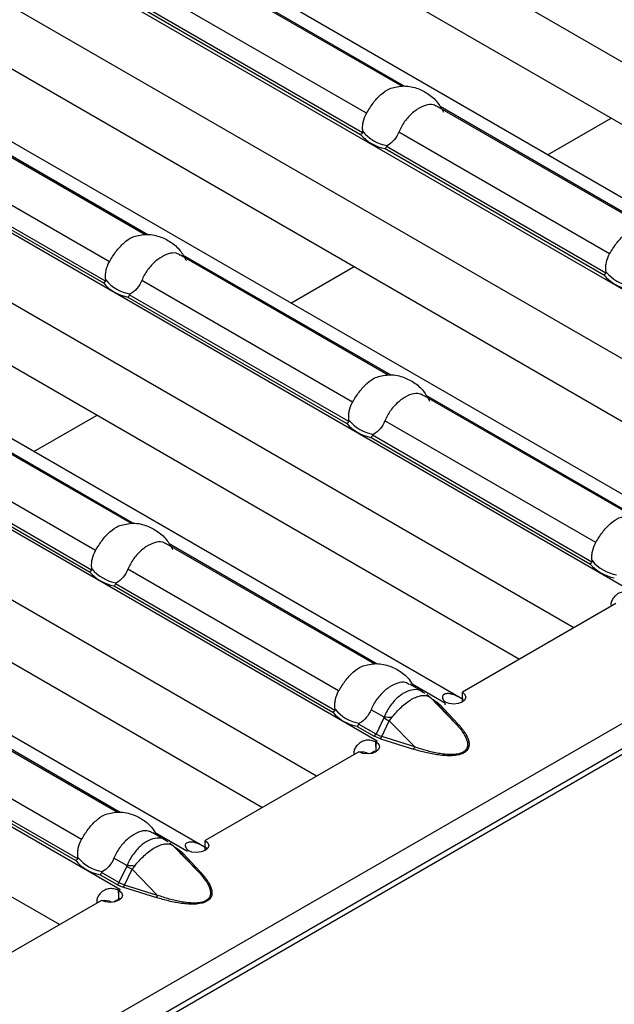
# Model space of a CAD drawing. Units: millimetres. Extents: x 0 to 2100, y 0 to 1485.
# Drawn here: x 544 to 570, y 344 to 387 of the extents above; entities that cross this region are included whole.
import ezdxf

# ---------------------------------------------------------------- set-up
doc = ezdxf.new("R2010")
doc.units = ezdxf.units.MM

# ---------------------------------------------------------------- blocks, each defined once
blk = doc.blocks.new('ruszt aksonometria')
for p, q in [((-809.377, 515.046), (-853.052, 540.26)), ((-859.586, 538.131), (-814.234, 511.95)), ((-761.367, 537.373), (-1232.3, 265.509)), ((-852.463, 537.198), (-811.734, 513.685)), ((-761.084, 536.42), (-1232.017, 264.556)), ((-817.954, 510.1), (-863.435, 536.356)), ((-820.589, 508.573), (-864.265, 533.787)), ((-870.799, 531.658), (-825.446, 505.477)), ((-863.676, 530.725), (-822.947, 507.212)), ((-848.343, 530.956), (-839.281, 525.725)), ((-839.162, 525.71), (-848.236, 530.948)), ((-829.167, 503.627), (-874.648, 529.883)), ((-840.841, 524.537), (-850.034, 529.844)), ((-850.638, 529.119), (-841.097, 523.61)), ((-841.008, 523.688), (-850.578, 529.213)), ((-831.802, 502.1), (-875.478, 527.314)), ((-882.011, 525.186), (-836.659, 499.004)), ((-837.736, 524.833), (-828.675, 519.602)), ((-828.556, 519.587), (-837.633, 524.827)), ((-859.556, 524.483), (-850.494, 519.252)), ((-850.375, 519.237), (-859.448, 524.475)), ((-874.889, 524.252), (-834.159, 500.739)), ((-830.234, 518.414), (-839.427, 523.721)), ((-840.379, 497.154), (-885.861, 523.41)), ((-852.054, 518.064), (-861.247, 523.371)), ((-840.032, 522.995), (-830.491, 517.487)), ((-830.401, 517.565), (-839.972, 523.09)), ((-861.851, 522.646), (-852.31, 517.137)), ((-852.22, 517.215), (-861.791, 522.74)), ((-843.015, 495.627), (-886.691, 520.841)), ((-893.224, 518.713), (-847.872, 492.531)), ((-848.949, 518.36), (-839.888, 513.129)), ((-839.768, 513.114), (-848.846, 518.354)), ((-886.101, 517.779), (-845.372, 494.266)), ((-841.447, 511.941), (-850.64, 517.248)), ((-851.592, 490.681), (-897.073, 516.937)), ((-841.614, 511.092), (-851.184, 516.617)), ((-851.245, 516.522), (-841.703, 511.014)), ((-854.227, 489.154), (-898.169, 514.521)), ((-860.162, 511.887), (-851.1, 506.656)), ((-850.981, 506.641), (-860.058, 511.881)), ((-838.342, 512.237), (-829.281, 507.006)), ((-829.162, 506.991), (-838.239, 512.231)), ((-830.84, 505.818), (-840.034, 511.125)), ((-852.66, 505.468), (-861.853, 510.775)), ((-852.826, 504.619), (-862.397, 510.144)), ((-840.638, 510.399), (-831.097, 504.891)), ((-831.007, 504.969), (-840.578, 510.494)), ((-862.457, 510.05), (-852.916, 504.541)), ((-849.555, 505.764), (-840.494, 500.533)), ((-840.375, 500.518), (-849.452, 505.758)), ((-842.053, 499.345), (-851.246, 504.652)), ((-851.851, 503.926), (-842.309, 498.418)), ((-842.22, 498.496), (-851.79, 504.021)), ((-829.964, 503.161), (-836.659, 499.296)), ((-838.949, 499.641), (-838.384, 499.315)), ((-837.463, 498.837), (-838.845, 499.635)), ((-860.768, 499.291), (-851.706, 494.06)), ((-851.587, 494.045), (-860.665, 499.285)), ((-838.278, 499.238), (-838.393, 499.3)), ((-838.103, 499.107), (-837.767, 498.796)), ((-836.956, 497.932), (-838.065, 499.07)), ((-838.065, 499.07), (-837.734, 498.763)), ((-837.843, 498.906), (-837.957, 498.972)), ((-836.659, 498.864), (-836.659, 499.296)), ((-840.073, 498.202), (-840.64, 498.529)), ((-837.734, 498.763), (-836.956, 497.932)), ((-836.861, 497.918), (-837.64, 498.749)), ((-837.465, 498.836), (-837.463, 498.837)), ((-837.46, 498.834), (-837.465, 498.836)), ((-837.463, 498.836), (-837.463, 498.837)), ((-837.413, 498.861), (-837.46, 498.834)), ((-837.414, 498.746), (-837.41, 498.867)), ((-853.266, 492.872), (-862.459, 498.179)), ((-840.081, 498.174), (-840.424, 497.459)), ((-841.244, 497.803), (-840.499, 497.373)), ((-840.424, 497.459), (-841.184, 497.898)), ((-840.174, 497.355), (-839.844, 498.043)), ((-838.735, 496.905), (-839.844, 498.043)), ((-863.063, 497.454), (-853.522, 491.945)), ((-853.433, 492.023), (-863.003, 497.548)), ((-840.225, 497.256), (-838.786, 496.806)), ((-838.735, 496.905), (-840.174, 497.355)), ((-840.419, 496.695), (-840.435, 497.12)), ((-840.373, 497.152), (-840.423, 497.124)), ((-840.423, 496.691), (-840.423, 497.124)), ((-840.379, 497.154), (-840.378, 497.155)), ((-840.379, 497.149), (-840.379, 497.154)), ((-840.378, 497.155), (-840.373, 497.152)), ((-840.378, 497.15), (-840.378, 497.155)), ((-841.177, 496.688), (-847.872, 492.823)), ((-840.471, 496.715), (-840.648, 496.613)), ((-850.161, 493.168), (-849.597, 492.842)), ((-848.676, 492.364), (-850.058, 493.162)), ((-849.491, 492.765), (-849.606, 492.827)), ((-849.315, 492.635), (-848.98, 492.323)), ((-848.168, 491.459), (-849.277, 492.597)), ((-849.277, 492.597), (-848.947, 492.29)), ((-847.872, 492.391), (-847.872, 492.823)), ((-849.056, 492.434), (-849.169, 492.499)), ((-848.947, 492.29), (-848.168, 491.459)), ((-848.074, 491.445), (-848.852, 492.276)), ((-848.673, 492.361), (-848.678, 492.364)), ((-848.678, 492.364), (-848.676, 492.364)), ((-848.676, 492.363), (-848.676, 492.364)), ((-848.626, 492.388), (-848.673, 492.361)), ((-851.286, 491.729), (-851.852, 492.056)), ((-851.294, 491.701), (-851.637, 490.986)), ((-852.457, 491.33), (-851.712, 490.9)), ((-851.637, 490.986), (-852.397, 491.425)), ((-851.387, 490.882), (-851.057, 491.57)), ((-849.948, 490.432), (-851.057, 491.57)), ((-849.948, 490.432), (-851.387, 490.882)), ((-851.632, 490.222), (-851.648, 490.648)), ((-851.586, 490.679), (-851.635, 490.651)), ((-851.635, 490.218), (-851.635, 490.651)), ((-851.592, 490.681), (-851.59, 490.682)), ((-851.592, 490.676), (-851.592, 490.681)), ((-851.59, 490.682), (-851.586, 490.679)), ((-851.59, 490.677), (-851.59, 490.682)), ((-851.438, 490.783), (-849.999, 490.334)), ((-852.39, 490.215), (-859.084, 486.35)), ((-851.684, 490.242), (-851.86, 490.14))]:
    blk.add_line(p, q)
at = {"flags": 128}
for points in [[(-838.1, 499.104), (-838.087, 499.092), (-838.065, 499.07)], [(-836.659, 499.296), (-836.545, 499.197), (-836.505, 499.079), (-836.546, 498.962), (-836.661, 498.862), (-836.834, 498.796), (-837.037, 498.772), (-837.24, 498.795), (-837.413, 498.861)], [(-840.423, 497.124), (-840.308, 497.024), (-840.269, 496.906), (-840.31, 496.789), (-840.425, 496.69), (-840.597, 496.623), (-840.8, 496.599), (-841.004, 496.622), (-841.177, 496.688)], [(-849.312, 492.631), (-849.299, 492.619), (-849.277, 492.597)], [(-847.872, 492.823), (-847.757, 492.724), (-847.718, 492.606), (-847.759, 492.489), (-847.874, 492.389), (-848.046, 492.323), (-848.249, 492.299), (-848.453, 492.322), (-848.626, 492.388)], [(-851.635, 490.651), (-851.521, 490.551), (-851.481, 490.433), (-851.522, 490.316), (-851.638, 490.217), (-851.81, 490.15), (-852.013, 490.127), (-852.217, 490.149), (-852.39, 490.215)]]:
    blk.add_lwpolyline(points, dxfattribs=at)
for centre, radius, start, end in [((-839.679, 524.836), 1.874, 220.8472, 259.1582), ((-839.646, 524.858), 1.751, 219.3487, 260.6566), ((-829.073, 518.713), 1.874, 220.8472, 259.1582), ((-829.04, 518.735), 1.751, 219.3487, 260.6566), ((-850.892, 518.363), 1.874, 220.8472, 259.1582), ((-850.859, 518.385), 1.751, 219.3487, 260.6566), ((-840.285, 512.24), 1.874, 220.8472, 259.1582), ((-840.252, 512.262), 1.751, 219.3487, 260.6566), ((-829.646, 506.139), 1.751, 219.3487, 260.6566), ((-851.498, 505.767), 1.874, 220.8472, 259.1582), ((-851.465, 505.789), 1.751, 219.3487, 260.6566), ((-829.679, 506.117), 1.874, 220.8472, 259.1582), ((-838.434, 498.899), 0.374, 34.3593, 51.7718), ((-840.858, 499.666), 1.751, 219.3487, 260.6566), ((-837.893, 498.989), 0.0961, 281.4691, 300.8705), ((-837.674, 498.836), 0.0944, 230.6241, 291.4836), ((-836.61, 497.359), 1.707, 117.9699, 120.0077), ((-840.891, 499.644), 1.874, 220.8472, 259.1582), ((-835.881, 505.468), 8.417, 240.0669, 241.9117), ((-840.337, 490.769), 7.438, 85.3485, 87.9681), ((-836.896, 498.005), 0.0944, 230.6241, 291.4836), ((-840.606, 497.542), 0.199, 302.331, 335.4904), ((-840.422, 497.42), 0.256, 320.1388, 345.22), ((-839.471, 495.582), 1.816, 120.0081, 122.0647), ((-838.983, 496.971), 0.256, 320.1388, 345.22), ((-841.034, 496.117), 0.564, 59.1116, 101.1759), ((-849.647, 492.426), 0.374, 34.3593, 51.7718), ((-852.071, 493.193), 1.751, 219.3487, 260.6566), ((-849.105, 492.516), 0.0961, 281.4691, 300.8705), ((-848.887, 492.363), 0.0944, 230.6241, 291.4836), ((-847.823, 490.886), 1.707, 117.9699, 120.0077), ((-852.104, 493.171), 1.874, 220.8472, 259.1582), ((-847.094, 498.995), 8.417, 240.0669, 241.9117), ((-851.55, 484.296), 7.438, 85.3485, 87.9681), ((-848.109, 491.532), 0.0944, 230.6241, 291.4836), ((-851.818, 491.069), 0.199, 302.331, 335.4904), ((-851.635, 490.947), 0.256, 320.1388, 345.22), ((-850.684, 489.109), 1.816, 120.0081, 122.0647), ((-850.195, 490.498), 0.256, 320.1388, 345.22), ((-852.246, 489.644), 0.564, 59.1116, 101.1759)]:
    blk.add_arc(centre, radius, start, end)
at = {"extrusion": (0, 0, -1)}
for centre in [(-839.192, 498.237), (-850.405, 491.764)]:
    blk.add_ellipse(centre, major_axis=(-1.534, -0.42), ratio=0.555051, start_param=5.548648, end_param=5.780801, dxfattribs=at)
for points, knots in [([(-840.841, 524.537), (-840.748, 524.688), (-840.563, 524.992), (-840.215, 525.371), (-839.872, 525.621), (-839.663, 525.662), (-839.578, 525.679)], [0, 0, 0, 0, 0.268553, 0.537734, 0.810026, 1, 1, 1, 1]), ([(-839.578, 525.68), (-839.477, 525.7), (-839.172, 525.76), (-838.674, 525.667), (-838.155, 525.414), (-837.737, 525.053), (-837.565, 524.735), (-837.483, 524.585)], [0, 0, 0, 0, 0.121132, 0.363545, 0.577101, 0.799337, 1, 1, 1, 1]), ([(-837.746, 524.815), (-837.803, 524.85), (-837.953, 524.943), (-838.259, 524.903), (-838.637, 524.723), (-839.018, 524.398), (-839.285, 524.04), (-839.393, 523.798), (-839.427, 523.721)], [0, 0, 0, 0, 0.117765, 0.312895, 0.510281, 0.708074, 0.906172, 1, 1, 1, 1]), ([(-841, 523.748), (-841.009, 523.814), (-841.012, 523.881), (-841.006, 524.016), (-840.998, 524.084), (-840.957, 524.287), (-840.908, 524.417), (-840.841, 524.537)], [0, 0, 0, 0, 0.25, 0.25, 0.5, 0.5, 1, 1, 1, 1]), ([(-841.008, 523.688), (-841.005, 523.693), (-841.003, 523.698), (-841.001, 523.704), (-840.999, 523.712), (-840.998, 523.72), (-840.999, 523.728), (-840.999, 523.735), (-840.999, 523.742), (-841, 523.748)], [0, 0, 0, 0, 0.00002610727, 0.00002610727, 0.00002610727, 0.00006300599, 0.00006300599, 0.00006300599, 0.00009442318, 0.00009442318, 0.00009442318, 0.00009442318]), ([(-839.427, 523.721), (-839.48, 523.592), (-839.55, 523.475), (-839.722, 523.273), (-839.821, 523.19), (-839.93, 523.131)], [0, 0, 0, 0, 0.5, 0.5, 1, 1, 1, 1]), ([(-839.93, 523.131), (-839.937, 523.127), (-839.944, 523.123), (-839.951, 523.118), (-839.956, 523.113), (-839.961, 523.108), (-839.965, 523.102), (-839.968, 523.098), (-839.97, 523.094), (-839.972, 523.09)], [0, 0, 0, 0, 0.00004013085, 0.00004013085, 0.00004013085, 0.0000737072, 0.0000737072, 0.0000737072, 0.00009481036, 0.00009481036, 0.00009481036, 0.00009481036]), ([(-852.054, 518.064), (-851.961, 518.216), (-851.776, 518.519), (-851.428, 518.898), (-851.084, 519.148), (-850.876, 519.189), (-850.79, 519.206)], [0, 0, 0, 0, 0.268553, 0.537734, 0.810026, 1, 1, 1, 1]), ([(-850.791, 519.207), (-850.689, 519.227), (-850.385, 519.287), (-849.887, 519.194), (-849.368, 518.941), (-848.95, 518.58), (-848.777, 518.263), (-848.696, 518.112)], [0, 0, 0, 0, 0.121132, 0.363545, 0.577101, 0.799337, 1, 1, 1, 1]), ([(-830.234, 518.414), (-830.142, 518.565), (-829.956, 518.869), (-829.609, 519.248), (-829.265, 519.498), (-829.057, 519.539), (-828.971, 519.556)], [0, 0, 0, 0, 0.268553, 0.537734, 0.810026, 1, 1, 1, 1]), ([(-848.959, 518.342), (-849.016, 518.377), (-849.166, 518.47), (-849.472, 518.43), (-849.85, 518.25), (-850.231, 517.925), (-850.497, 517.567), (-850.605, 517.325), (-850.64, 517.248)], [0, 0, 0, 0, 0.117765, 0.312895, 0.510281, 0.708074, 0.906172, 1, 1, 1, 1]), ([(-830.393, 517.625), (-830.402, 517.691), (-830.405, 517.758), (-830.4, 517.893), (-830.391, 517.961), (-830.35, 518.164), (-830.301, 518.294), (-830.234, 518.414)], [0, 0, 0, 0, 0.25, 0.25, 0.5, 0.5, 1, 1, 1, 1]), ([(-852.213, 517.275), (-852.221, 517.341), (-852.224, 517.408), (-852.219, 517.543), (-852.21, 517.611), (-852.169, 517.814), (-852.121, 517.944), (-852.054, 518.064)], [0, 0, 0, 0, 0.25, 0.25, 0.5, 0.5, 1, 1, 1, 1]), ([(-830.401, 517.565), (-830.398, 517.57), (-830.396, 517.575), (-830.395, 517.581), (-830.393, 517.589), (-830.392, 517.597), (-830.392, 517.605), (-830.392, 517.612), (-830.393, 517.619), (-830.393, 517.625)], [0, 0, 0, 0, 0.00002610727, 0.00002610727, 0.00002610727, 0.00006300599, 0.00006300599, 0.00006300599, 0.00009442318, 0.00009442318, 0.00009442318, 0.00009442318]), ([(-852.22, 517.215), (-852.217, 517.22), (-852.215, 517.225), (-852.214, 517.231), (-852.212, 517.239), (-852.211, 517.247), (-852.211, 517.255), (-852.211, 517.262), (-852.212, 517.269), (-852.213, 517.275)], [0, 0, 0, 0, 0.00002610727, 0.00002610727, 0.00002610727, 0.00006300599, 0.00006300599, 0.00006300599, 0.00009442318, 0.00009442318, 0.00009442318, 0.00009442318]), ([(-850.64, 517.248), (-850.692, 517.119), (-850.763, 517.002), (-850.935, 516.8), (-851.034, 516.717), (-851.143, 516.658)], [0, 0, 0, 0, 0.5, 0.5, 1, 1, 1, 1]), ([(-851.143, 516.658), (-851.15, 516.654), (-851.157, 516.65), (-851.163, 516.645), (-851.169, 516.64), (-851.174, 516.635), (-851.178, 516.629), (-851.181, 516.625), (-851.183, 516.621), (-851.184, 516.617)], [0, 0, 0, 0, 0.00004013085, 0.00004013085, 0.00004013085, 0.0000737072, 0.0000737072, 0.0000737072, 0.00009481036, 0.00009481036, 0.00009481036, 0.00009481036]), ([(-840.184, 513.084), (-840.083, 513.104), (-839.778, 513.164), (-839.28, 513.071), (-838.761, 512.818), (-838.343, 512.457), (-838.171, 512.139), (-838.089, 511.989)], [0, 0, 0, 0, 0.121132, 0.3635453, 0.5771012, 0.7993371, 1, 1, 1, 1]), ([(-841.447, 511.941), (-841.354, 512.092), (-841.169, 512.396), (-840.822, 512.775), (-840.478, 513.025), (-840.269, 513.066), (-840.184, 513.083)], [0, 0, 0, 0, 0.268553, 0.537734, 0.810026, 1, 1, 1, 1]), ([(-838.353, 512.219), (-838.409, 512.254), (-838.559, 512.347), (-838.865, 512.307), (-839.243, 512.127), (-839.624, 511.802), (-839.891, 511.444), (-839.999, 511.202), (-840.034, 511.125)], [0, 0, 0, 0, 0.117765, 0.312895, 0.510281, 0.708074, 0.906172, 1, 1, 1, 1]), ([(-841.606, 511.152), (-841.615, 511.218), (-841.618, 511.285), (-841.612, 511.42), (-841.604, 511.488), (-841.563, 511.691), (-841.514, 511.821), (-841.447, 511.941)], [0, 0, 0, 0, 0.25, 0.25, 0.5, 0.5, 1, 1, 1, 1]), ([(-841.614, 511.092), (-841.611, 511.097), (-841.609, 511.102), (-841.607, 511.108), (-841.605, 511.116), (-841.605, 511.124), (-841.605, 511.132), (-841.605, 511.139), (-841.605, 511.146), (-841.606, 511.152)], [0, 0, 0, 0, 0.00002610727, 0.00002610727, 0.00002610727, 0.00006300599, 0.00006300599, 0.00006300599, 0.00009442318, 0.00009442318, 0.00009442318, 0.00009442318]), ([(-840.034, 511.125), (-840.086, 510.996), (-840.156, 510.879), (-840.328, 510.677), (-840.427, 510.594), (-840.536, 510.535)], [0, 0, 0, 0, 0.5, 0.5, 1, 1, 1, 1]), ([(-840.536, 510.535), (-840.543, 510.531), (-840.55, 510.527), (-840.557, 510.522), (-840.562, 510.517), (-840.567, 510.512), (-840.571, 510.506), (-840.574, 510.502), (-840.576, 510.498), (-840.578, 510.494)], [0, 0, 0, 0, 0.00004013085, 0.00004013085, 0.00004013085, 0.0000737072, 0.0000737072, 0.0000737072, 0.00009481036, 0.00009481036, 0.00009481036, 0.00009481036]), ([(-830.84, 505.818), (-830.748, 505.969), (-830.562, 506.273), (-830.215, 506.652), (-829.871, 506.902), (-829.663, 506.943), (-829.577, 506.959)], [0, 0, 0, 0, 0.268553, 0.537734, 0.810026, 1, 1, 1, 1]), ([(-852.66, 505.468), (-852.567, 505.62), (-852.382, 505.923), (-852.034, 506.302), (-851.691, 506.552), (-851.482, 506.593), (-851.396, 506.61)], [0, 0, 0, 0, 0.268553, 0.537734, 0.810026, 1, 1, 1, 1]), ([(-851.397, 506.611), (-851.295, 506.631), (-850.991, 506.691), (-850.493, 506.598), (-849.974, 506.345), (-849.556, 505.984), (-849.384, 505.667), (-849.302, 505.516)], [0, 0, 0, 0, 0.121132, 0.3635453, 0.5771012, 0.7993371, 1, 1, 1, 1]), ([(-849.565, 505.746), (-849.622, 505.781), (-849.772, 505.874), (-850.078, 505.834), (-850.456, 505.654), (-850.837, 505.329), (-851.103, 504.971), (-851.211, 504.729), (-851.246, 504.652)], [0, 0, 0, 0, 0.117765, 0.312895, 0.510281, 0.708074, 0.906172, 1, 1, 1, 1]), ([(-830.999, 505.029), (-831.008, 505.095), (-831.011, 505.162), (-831.006, 505.297), (-830.997, 505.365), (-830.956, 505.568), (-830.908, 505.698), (-830.84, 505.818)], [0, 0, 0, 0, 0.25, 0.25, 0.5, 0.5, 1, 1, 1, 1]), ([(-852.819, 504.679), (-852.827, 504.745), (-852.83, 504.812), (-852.825, 504.947), (-852.817, 505.015), (-852.775, 505.218), (-852.727, 505.348), (-852.66, 505.468)], [0, 0, 0, 0, 0.25, 0.25, 0.5, 0.5, 1, 1, 1, 1]), ([(-831.007, 504.969), (-831.004, 504.974), (-831.002, 504.979), (-831.001, 504.985), (-830.999, 504.993), (-830.998, 505.001), (-830.998, 505.009), (-830.998, 505.016), (-830.999, 505.023), (-830.999, 505.029)], [0, 0, 0, 0, 0.00002610727, 0.00002610727, 0.00002610727, 0.00006300599, 0.00006300599, 0.00006300599, 0.00009442318, 0.00009442318, 0.00009442318, 0.00009442318]), ([(-852.826, 504.619), (-852.823, 504.624), (-852.821, 504.629), (-852.82, 504.635), (-852.818, 504.643), (-852.817, 504.651), (-852.817, 504.659), (-852.817, 504.666), (-852.818, 504.673), (-852.819, 504.679)], [0, 0, 0, 0, 0.00002610727, 0.00002610727, 0.00002610727, 0.00006300599, 0.00006300599, 0.00006300599, 0.00009442318, 0.00009442318, 0.00009442318, 0.00009442318]), ([(-851.246, 504.652), (-851.298, 504.523), (-851.369, 504.406), (-851.541, 504.204), (-851.64, 504.121), (-851.749, 504.062)], [0, 0, 0, 0, 0.5, 0.5, 1, 1, 1, 1]), ([(-851.749, 504.062), (-851.756, 504.058), (-851.763, 504.054), (-851.769, 504.049), (-851.775, 504.044), (-851.78, 504.039), (-851.784, 504.033), (-851.787, 504.029), (-851.789, 504.025), (-851.79, 504.021)], [0, 0, 0, 0, 0.00004013085, 0.00004013085, 0.00004013085, 0.0000737072, 0.0000737072, 0.0000737072, 0.00009481036, 0.00009481036, 0.00009481036, 0.00009481036]), ([(-829.223, 503.593), (-829.289, 503.62), (-829.384, 503.658), (-829.53, 503.675), (-829.634, 503.67), (-829.737, 503.648), (-829.877, 503.589), (-830.026, 503.473), (-830.148, 503.301), (-830.19, 503.147), (-830.168, 503.069), (-830.162, 503.047)], [0, 0, 0, 0, 0.169496, 0.244294, 0.316327, 0.389163, 0.466255, 0.643682, 0.799102, 0.942321, 1, 1, 1, 1]), ([(-842.053, 499.345), (-841.961, 499.496), (-841.775, 499.8), (-841.428, 500.179), (-841.084, 500.429), (-840.876, 500.47), (-840.79, 500.487)], [0, 0, 0, 0, 0.268553, 0.537734, 0.810026, 1, 1, 1, 1]), ([(-840.79, 500.488), (-840.689, 500.508), (-840.385, 500.568), (-839.885, 500.476), (-839.369, 500.221), (-838.992, 499.906), (-838.846, 499.646), (-838.793, 499.552)], [0, 0, 0, 0, 0.130715, 0.392307, 0.622758, 0.862576, 1, 1, 1, 1]), ([(-838.959, 499.623), (-839.015, 499.658), (-839.165, 499.751), (-839.472, 499.71), (-839.849, 499.531), (-840.23, 499.206), (-840.497, 498.848), (-840.605, 498.606), (-840.64, 498.529)], [0, 0, 0, 0, 0.117765, 0.312895, 0.510281, 0.708074, 0.906172, 1, 1, 1, 1]), ([(-838.393, 499.3), (-838.44, 499.33), (-838.574, 499.416), (-838.859, 499.407), (-839.144, 499.3), (-839.435, 499.108), (-839.727, 498.826), (-839.956, 498.471), (-840.052, 498.251), (-840.073, 498.202)], [0, 0, 0, 0, 0.098235, 0.27813, 0.461466, 0.539639, 0.733943, 0.941453, 1, 1, 1, 1]), ([(-842.212, 498.556), (-842.221, 498.622), (-842.224, 498.689), (-842.218, 498.824), (-842.21, 498.892), (-842.169, 499.095), (-842.12, 499.225), (-842.053, 499.345)], [0, 0, 0, 0, 0.25, 0.25, 0.5, 0.5, 1, 1, 1, 1]), ([(-839.734, 498.182), (-839.67, 498.266), (-839.603, 498.347), (-839.464, 498.501), (-839.393, 498.574), (-839.171, 498.78), (-839.019, 498.895), (-838.795, 499.024), (-838.723, 499.059), (-838.582, 499.114), (-838.514, 499.133), (-838.387, 499.155), (-838.327, 499.158), (-838.218, 499.146), (-838.169, 499.132), (-838.126, 499.11)], [0, 0, 0, 0, 0.125, 0.125, 0.25, 0.25, 0.5, 0.5, 0.625, 0.625, 0.75, 0.75, 0.875, 0.875, 1, 1, 1, 1]), ([(-838.21, 499.198), (-838.203, 499.193), (-838.166, 499.164), (-838.132, 499.131), (-838.105, 499.104)], [0, 0, 0, 0, 0.1996572, 1, 1, 1, 1]), ([(-838.126, 499.11), (-838.109, 499.101), (-838.094, 499.092), (-838.08, 499.082), (-838.075, 499.078), (-838.07, 499.074), (-838.065, 499.07)], [0, 0, 0, 0, 0.0001904233, 0.0001904233, 0.0001904233, 0.0002685522, 0.0002685522, 0.0002685522, 0.0002685522]), ([(-836.606, 498.967), (-836.628, 498.98), (-836.671, 499.003), (-836.737, 499.04), (-836.802, 499.074), (-836.866, 499.106), (-836.929, 499.136), (-836.991, 499.163), (-837.052, 499.186), (-837.113, 499.205), (-837.174, 499.22), (-837.235, 499.229), (-837.296, 499.232), (-837.376, 499.227), (-837.463, 499.203), (-837.525, 499.143), (-837.537, 499.062), (-837.499, 498.966), (-837.441, 498.901), (-837.41, 498.867)], [0, 0, 0, 0, 0.0476, 0.091973, 0.133635, 0.17321, 0.211423, 0.249078, 0.287014, 0.326053, 0.366949, 0.410361, 0.45684, 0.506836, 0.605904, 0.696904, 0.787849, 0.886765, 1, 1, 1, 1]), ([(-842.22, 498.496), (-842.217, 498.501), (-842.215, 498.506), (-842.213, 498.512), (-842.211, 498.52), (-842.211, 498.528), (-842.211, 498.536), (-842.211, 498.543), (-842.211, 498.55), (-842.212, 498.556)], [0, 0, 0, 0, 0.00002610727, 0.00002610727, 0.00002610727, 0.00006300599, 0.00006300599, 0.00006300599, 0.00009442318, 0.00009442318, 0.00009442318, 0.00009442318]), ([(-840.64, 498.529), (-840.692, 498.4), (-840.762, 498.283), (-840.934, 498.081), (-841.033, 497.998), (-841.143, 497.939)], [0, 0, 0, 0, 0.5, 0.5, 1, 1, 1, 1]), ([(-837.843, 498.906), (-837.824, 498.895), (-837.784, 498.871), (-837.731, 498.832), (-837.682, 498.792), (-837.654, 498.763), (-837.64, 498.749)], [0, 0, 0, 0, 0.249206, 0.498079, 0.747916, 1, 1, 1, 1]), ([(-840.073, 498.202), (-840.074, 498.197), (-840.075, 498.192), (-840.076, 498.186), (-840.077, 498.182), (-840.079, 498.178), (-840.081, 498.174)], [0, 0, 0, 0, 0.00002372404, 0.00002372404, 0.00002372404, 0.00004325646, 0.00004325646, 0.00004325646, 0.00004325646]), ([(-839.844, 498.043), (-839.826, 498.065), (-839.808, 498.088), (-839.79, 498.11), (-839.771, 498.134), (-839.752, 498.158), (-839.734, 498.182)], [0, 0, 0, 0, 0.0001313947, 0.0001313947, 0.0001313947, 0.0002686682, 0.0002686682, 0.0002686682, 0.0002686682]), ([(-841.143, 497.939), (-841.15, 497.935), (-841.156, 497.931), (-841.163, 497.926), (-841.168, 497.921), (-841.173, 497.916), (-841.177, 497.91), (-841.18, 497.906), (-841.182, 497.902), (-841.184, 497.898)], [0, 0, 0, 0, 0.00004013085, 0.00004013085, 0.00004013085, 0.0000737072, 0.0000737072, 0.0000737072, 0.00009481036, 0.00009481036, 0.00009481036, 0.00009481036]), ([(-836.861, 497.918), (-836.827, 497.88), (-836.76, 497.807), (-836.671, 497.698), (-836.592, 497.592), (-836.525, 497.49), (-836.469, 497.39), (-836.412, 497.267), (-836.367, 497.123), (-836.36, 496.953), (-836.406, 496.816), (-836.493, 496.714), (-836.585, 496.647), (-836.7, 496.594), (-836.876, 496.544), (-837.114, 496.517), (-837.409, 496.521), (-837.694, 496.551), (-837.982, 496.598), (-838.253, 496.657), (-838.524, 496.727), (-838.697, 496.78), (-838.786, 496.806)], [0, 0, 0, 0, 0.046797, 0.09143, 0.13396, 0.174461, 0.213018, 0.249726, 0.316226, 0.374617, 0.437138, 0.469106, 0.499925, 0.530619, 0.562604, 0.625108, 0.68355, 0.750301, 0.810012, 0.875221, 0.935729, 1, 1, 1, 1]), ([(-836.956, 497.932), (-836.863, 497.834), (-836.777, 497.733), (-836.624, 497.527), (-836.557, 497.422), (-836.482, 497.259), (-836.462, 497.204), (-836.434, 497.094), (-836.426, 497.038), (-836.432, 496.926), (-836.446, 496.87), (-836.492, 496.791), (-836.511, 496.766), (-836.56, 496.718), (-836.589, 496.696), (-836.689, 496.639), (-836.773, 496.61), (-836.952, 496.577), (-837.047, 496.57), (-837.235, 496.569), (-837.329, 496.574), (-837.516, 496.594), (-837.609, 496.607), (-837.882, 496.656), (-838.059, 496.698), (-838.403, 496.794), (-838.571, 496.848), (-838.735, 496.905)], [0, 0, 0, 0, 0.125, 0.125, 0.25, 0.25, 0.3125, 0.3125, 0.375, 0.375, 0.4375, 0.4375, 0.46875, 0.46875, 0.5, 0.5, 0.5625, 0.5625, 0.625, 0.625, 0.6875, 0.6875, 0.75, 0.75, 0.875, 0.875, 1, 1, 1, 1]), ([(-840.225, 497.256), (-840.25, 497.264), (-840.3, 497.28), (-840.371, 497.309), (-840.437, 497.339), (-840.479, 497.362), (-840.499, 497.373)], [0, 0, 0, 0, 0.252084, 0.501921, 0.750794, 1, 1, 1, 1]), ([(-840.435, 497.12), (-840.501, 497.147), (-840.597, 497.185), (-840.743, 497.202), (-840.847, 497.197), (-840.95, 497.175), (-841.09, 497.116), (-841.239, 497), (-841.361, 496.828), (-841.403, 496.674), (-841.381, 496.596), (-841.375, 496.574)], [0, 0, 0, 0, 0.169496, 0.244294, 0.316327, 0.389163, 0.466255, 0.643682, 0.799102, 0.942321, 1, 1, 1, 1]), ([(-853.266, 492.872), (-853.173, 493.024), (-852.988, 493.327), (-852.64, 493.706), (-852.297, 493.956), (-852.088, 493.997), (-852.003, 494.014)], [0, 0, 0, 0, 0.268553, 0.537734, 0.810026, 1, 1, 1, 1]), ([(-852.003, 494.015), (-851.901, 494.035), (-851.597, 494.095), (-851.098, 494.003), (-850.582, 493.748), (-850.205, 493.433), (-850.059, 493.173), (-850.006, 493.079)], [0, 0, 0, 0, 0.130715, 0.392307, 0.622758, 0.862576, 1, 1, 1, 1]), ([(-850.171, 493.15), (-850.228, 493.185), (-850.378, 493.278), (-850.684, 493.238), (-851.062, 493.058), (-851.443, 492.733), (-851.709, 492.375), (-851.818, 492.133), (-851.852, 492.056)], [0, 0, 0, 0, 0.117765, 0.312895, 0.510281, 0.708074, 0.906172, 1, 1, 1, 1]), ([(-849.606, 492.827), (-849.653, 492.857), (-849.787, 492.943), (-850.072, 492.934), (-850.357, 492.827), (-850.648, 492.635), (-850.939, 492.353), (-851.169, 491.998), (-851.265, 491.778), (-851.286, 491.729)], [0, 0, 0, 0, 0.098235, 0.27813, 0.461466, 0.539639, 0.733943, 0.941453, 1, 1, 1, 1]), ([(-853.425, 492.083), (-853.434, 492.149), (-853.436, 492.216), (-853.431, 492.351), (-853.423, 492.419), (-853.381, 492.622), (-853.333, 492.752), (-853.266, 492.872)], [0, 0, 0, 0, 0.25, 0.25, 0.5, 0.5, 1, 1, 1, 1]), ([(-850.947, 491.709), (-850.883, 491.793), (-850.815, 491.874), (-850.677, 492.028), (-850.605, 492.101), (-850.384, 492.307), (-850.232, 492.422), (-850.008, 492.551), (-849.936, 492.586), (-849.795, 492.641), (-849.727, 492.66), (-849.6, 492.682), (-849.539, 492.685), (-849.431, 492.673), (-849.382, 492.659), (-849.339, 492.637)], [0, 0, 0, 0, 0.125, 0.125, 0.25, 0.25, 0.5, 0.5, 0.625, 0.625, 0.75, 0.75, 0.875, 0.875, 1, 1, 1, 1]), ([(-849.423, 492.725), (-849.416, 492.72), (-849.379, 492.691), (-849.345, 492.658), (-849.318, 492.631)], [0, 0, 0, 0, 0.199657, 1, 1, 1, 1]), ([(-849.339, 492.637), (-849.322, 492.628), (-849.306, 492.619), (-849.293, 492.609), (-849.287, 492.605), (-849.282, 492.601), (-849.277, 492.597)], [0, 0, 0, 0, 0.0001904233, 0.0001904233, 0.0001904233, 0.0002685522, 0.0002685522, 0.0002685522, 0.0002685522]), ([(-847.819, 492.494), (-847.841, 492.507), (-847.884, 492.531), (-847.95, 492.567), (-848.015, 492.601), (-848.078, 492.633), (-848.141, 492.663), (-848.203, 492.69), (-848.265, 492.713), (-848.326, 492.732), (-848.387, 492.747), (-848.448, 492.756), (-848.508, 492.759), (-848.588, 492.754), (-848.675, 492.73), (-848.738, 492.67), (-848.75, 492.589), (-848.712, 492.493), (-848.654, 492.428), (-848.623, 492.394)], [0, 0, 0, 0, 0.0476, 0.091973, 0.133635, 0.17321, 0.211423, 0.249078, 0.287014, 0.326053, 0.366949, 0.410361, 0.45684, 0.506836, 0.605904, 0.696904, 0.787849, 0.886765, 1, 1, 1, 1]), ([(-853.433, 492.023), (-853.43, 492.028), (-853.427, 492.033), (-853.426, 492.039), (-853.424, 492.047), (-853.423, 492.055), (-853.423, 492.063), (-853.423, 492.07), (-853.424, 492.077), (-853.425, 492.083)], [0, 0, 0, 0, 0.00002610727, 0.00002610727, 0.00002610727, 0.00006300599, 0.00006300599, 0.00006300599, 0.00009442318, 0.00009442318, 0.00009442318, 0.00009442318]), ([(-849.056, 492.434), (-849.036, 492.422), (-848.997, 492.398), (-848.944, 492.359), (-848.895, 492.319), (-848.867, 492.29), (-848.852, 492.276)], [0, 0, 0, 0, 0.249206, 0.498079, 0.747916, 1, 1, 1, 1]), ([(-851.852, 492.056), (-851.905, 491.927), (-851.975, 491.81), (-852.147, 491.608), (-852.246, 491.525), (-852.355, 491.466)], [0, 0, 0, 0, 0.5, 0.5, 1, 1, 1, 1]), ([(-851.286, 491.729), (-851.287, 491.724), (-851.288, 491.719), (-851.289, 491.714), (-851.29, 491.709), (-851.292, 491.705), (-851.294, 491.701)], [0, 0, 0, 0, 0.00002372404, 0.00002372404, 0.00002372404, 0.00004325646, 0.00004325646, 0.00004325646, 0.00004325646]), ([(-851.057, 491.57), (-851.038, 491.592), (-851.02, 491.615), (-851.002, 491.637), (-850.984, 491.661), (-850.965, 491.685), (-850.947, 491.709)], [0, 0, 0, 0, 0.0001313947, 0.0001313947, 0.0001313947, 0.0002686682, 0.0002686682, 0.0002686682, 0.0002686682]), ([(-852.355, 491.466), (-852.362, 491.462), (-852.369, 491.458), (-852.376, 491.453), (-852.381, 491.448), (-852.386, 491.443), (-852.39, 491.437), (-852.393, 491.433), (-852.395, 491.429), (-852.397, 491.425)], [0, 0, 0, 0, 0.00004013085, 0.00004013085, 0.00004013085, 0.0000737072, 0.0000737072, 0.0000737072, 0.00009481036, 0.00009481036, 0.00009481036, 0.00009481036]), ([(-848.074, 491.445), (-848.04, 491.407), (-847.973, 491.334), (-847.883, 491.225), (-847.805, 491.119), (-847.738, 491.017), (-847.682, 490.917), (-847.625, 490.794), (-847.58, 490.65), (-847.572, 490.48), (-847.618, 490.343), (-847.706, 490.241), (-847.798, 490.175), (-847.913, 490.121), (-848.089, 490.071), (-848.327, 490.044), (-848.621, 490.048), (-848.907, 490.078), (-849.195, 490.125), (-849.466, 490.185), (-849.737, 490.254), (-849.91, 490.307), (-849.999, 490.334)], [0, 0, 0, 0, 0.046797, 0.09143, 0.13396, 0.174461, 0.213018, 0.249726, 0.316226, 0.374617, 0.437138, 0.469106, 0.499925, 0.530619, 0.562604, 0.625108, 0.68355, 0.750301, 0.810012, 0.875221, 0.935729, 1, 1, 1, 1]), ([(-848.168, 491.459), (-848.076, 491.361), (-847.99, 491.26), (-847.837, 491.054), (-847.77, 490.949), (-847.695, 490.786), (-847.674, 490.731), (-847.647, 490.621), (-847.639, 490.565), (-847.645, 490.453), (-847.658, 490.398), (-847.704, 490.318), (-847.724, 490.293), (-847.773, 490.245), (-847.802, 490.223), (-847.901, 490.166), (-847.986, 490.138), (-848.164, 490.104), (-848.26, 490.097), (-848.447, 490.096), (-848.542, 490.101), (-848.729, 490.121), (-848.821, 490.134), (-849.095, 490.183), (-849.271, 490.225), (-849.615, 490.321), (-849.783, 490.375), (-849.948, 490.432)], [0, 0, 0, 0, 0.125, 0.125, 0.25, 0.25, 0.3125, 0.3125, 0.375, 0.375, 0.4375, 0.4375, 0.46875, 0.46875, 0.5, 0.5, 0.5625, 0.5625, 0.625, 0.625, 0.6875, 0.6875, 0.75, 0.75, 0.875, 0.875, 1, 1, 1, 1]), ([(-851.438, 490.783), (-851.463, 490.791), (-851.513, 490.807), (-851.583, 490.836), (-851.65, 490.866), (-851.691, 490.889), (-851.712, 490.9)], [0, 0, 0, 0, 0.252084, 0.501921, 0.750794, 1, 1, 1, 1]), ([(-851.648, 490.648), (-851.714, 490.674), (-851.809, 490.712), (-851.955, 490.729), (-852.059, 490.725), (-852.162, 490.702), (-852.303, 490.643), (-852.451, 490.527), (-852.574, 490.355), (-852.615, 490.201), (-852.594, 490.123), (-852.587, 490.101)], [0, 0, 0, 0, 0.169496, 0.244294, 0.316327, 0.389163, 0.466255, 0.643682, 0.799102, 0.942321, 1, 1, 1, 1])]:
    blk.add_open_spline(points, degree=3, knots=knots)
for points in [[(-841.008, 523.688), (-841.029, 523.653), (-841.063, 523.624), (-841.097, 523.61)], [(-839.972, 523.09), (-839.986, 523.051), (-840.009, 523.015), (-840.032, 522.995)], [(-830.401, 517.565), (-830.422, 517.53), (-830.456, 517.501), (-830.491, 517.487)], [(-852.22, 517.215), (-852.242, 517.18), (-852.276, 517.151), (-852.31, 517.137)], [(-851.184, 516.617), (-851.199, 516.578), (-851.222, 516.542), (-851.245, 516.522)], [(-841.614, 511.092), (-841.635, 511.057), (-841.669, 511.028), (-841.703, 511.014)], [(-840.578, 510.494), (-840.592, 510.455), (-840.615, 510.419), (-840.638, 510.399)], [(-831.007, 504.969), (-831.029, 504.934), (-831.063, 504.905), (-831.097, 504.891)], [(-852.826, 504.619), (-852.848, 504.584), (-852.882, 504.555), (-852.916, 504.541)], [(-851.79, 504.021), (-851.805, 503.982), (-851.828, 503.946), (-851.851, 503.926)], [(-842.22, 498.496), (-842.241, 498.461), (-842.275, 498.432), (-842.309, 498.418)], [(-841.184, 497.898), (-841.198, 497.859), (-841.221, 497.823), (-841.244, 497.803)], [(-853.433, 492.023), (-853.454, 491.988), (-853.488, 491.959), (-853.522, 491.945)], [(-852.397, 491.425), (-852.411, 491.386), (-852.434, 491.35), (-852.457, 491.33)]]:
    blk.add_open_spline(points, degree=3)
blk = doc.blocks.new('aksnonmetria kanał + ruszt')
at = {"color": 7, "linetype": 'Continuous', "lineweight": 30}
blk.add_line((47.113, 2.742), (518.518, 274.878), dxfattribs=at)
for points in [[(446.565, 261.359), (449.317, 262.948)], [(435.352, 254.886), (438.104, 256.475)], [(424.139, 248.413), (426.892, 250.002)]]:
    blk.add_lwpolyline(points)
blk.add_blockref('ruszt aksonometria', (1279.484, -261.378))

msp = doc.modelspace()

# ---------------------------------------------------------------- block references
msp.add_blockref('aksnonmetria kanał + ruszt', (120.117, 119.988))

doc.saveas('drawing.dxf')
